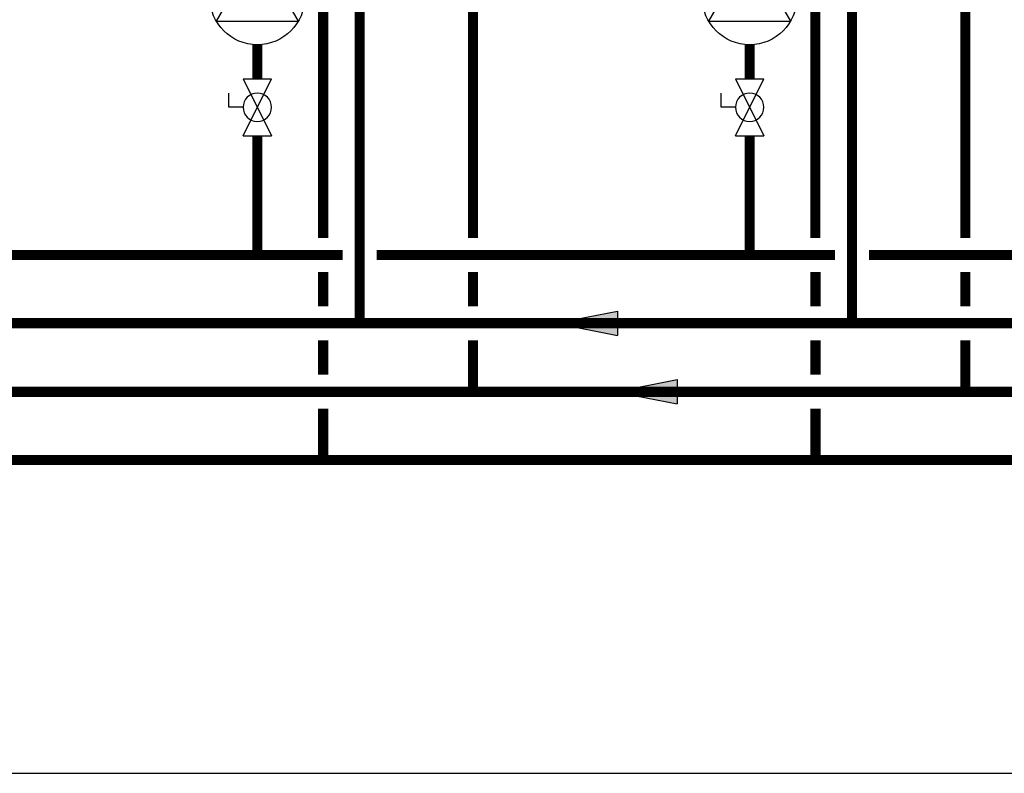
# Model space of a CAD drawing. Units: inches. Extents: x -157 to 122, y -47 to 147.
# Drawn here: x -17 to 41, y -47 to -3 of the extents above; entities that cross this region are included whole.
import ezdxf

# ---------------------------------------------------------------- set-up
doc = ezdxf.new("R2010")
doc.units = ezdxf.units.IN
doc.header["$MEASUREMENT"] = 0

# ---------------------------------------------------------------- blocks, each defined once
blk = doc.blocks.new('Flow')
at = {"color": 2}
for p, q in [((0, 0), (0.1813, 0.0356)), ((0.1813, -0.0356), (0.1813, 0.0356)), ((0, 0), (0.1813, -0.0356))]:
    blk.add_line(p, q, dxfattribs=at)
blk.add_solid([(0, 0), (0.1813, 0.0356), (0.1813, -0.0356)], dxfattribs=at)
blk = doc.blocks.new('Full-Port Ball Valve')
at = {"color": 2}
for p, q in [((0.0832, 0.0832), (0.0416, 0.0832)), ((0.0832, 0.0416), (0.0832, 0.0832)), ((0, 0.0416), (0, -0.0416)), ((0, 0.0416), (0.1665, -0.0416)), ((0.1665, 0.0416), (0, -0.0416)), ((0.1665, 0.0416), (0.1665, -0.0416))]:
    blk.add_line(p, q, dxfattribs=at)
blk.add_circle((0.0832, 0), 0.0416, dxfattribs=at)
blk = doc.blocks.new('CIRCULATOR')
at = {"color": 2}
for p, q in [((-0.2761, 0), (-0.3455, 0)), ((0.0694, 0), (0, 0))]:
    blk.add_line(p, q, dxfattribs=at)
blk.add_lwpolyline([(-0.2082, -0.1202), (0, 0), (-0.2082, 0.1202)], close=True, dxfattribs=at)
blk.add_circle((-0.1388, 0), 0.1388, dxfattribs=at)

msp = doc.modelspace()

# ---------------------------------------------------------------- linework, layer by layer
at = {"const_width": 0.6}
for points in [[(1.044, -15.383), (1.044, 22.714)], [(29.879, -15.383), (29.879, 22.714)], [(89.692, 7.759), (89.692, -20.383), (-89.54, -20.383)], [(3.187, 7.759), (3.187, -20.389)], [(9.828, -15.383), (9.828, 7.758)], [(32.022, 7.759), (32.022, -20.389)], [(38.663, -15.383), (38.663, 7.758)], [(-2.806, -6.063), (-2.806, -4.063)], [(26.029, -6.063), (26.029, -4.063)], [(-2.806, -9.393), (-2.806, -16.383)], [(26.029, -9.393), (26.029, -16.383)], [(2.187, -16.383), (-24.649, -16.383)], [(31.022, -16.383), (4.187, -16.383)], [(59.857, -16.383), (33.022, -16.383)], [(1.044, -19.383), (1.044, -17.383)], [(9.828, -19.383), (9.828, -17.383)], [(29.88, -19.383), (29.88, -17.383)], [(38.663, -19.383), (38.663, -17.383)], [(102.606, -28.397), (-56.626, -28.397), (-56.626, -21.388)], [(102.606, -24.397), (-47.842, -24.397), (-47.842, -21.39)], [(1.044, -23.397), (1.044, -21.383)], [(9.828, -24.397), (9.828, -21.383)], [(29.88, -23.397), (29.88, -21.383)], [(38.663, -24.397), (38.663, -21.383)], [(1.044, -28.397), (1.044, -25.397)], [(29.88, -28.397), (29.88, -25.397)]]:
    msp.add_lwpolyline(points, dxfattribs=at)
at = {"layer": 'Defpoints'}
msp.add_lwpolyline([(-157.2, -46.756), (122.3, -46.756), (122.3, 146.633), (-157.2, 146.633)], close=True, dxfattribs=at)

# ---------------------------------------------------------------- block references
at = {"yscale": 20, "zscale": 20}
for name, p, xscale, rotation in [('CIRCULATOR', (-2.806, 1.489), 20, 90.00002), ('CIRCULATOR', (26.029, 1.489), 20, 90.00002), ('Full-Port Ball Valve', (-2.806, -6.063), -20, 90.00002000000006), ('Full-Port Ball Valve', (26.029, -6.063), -20, 90.00002000000006), ('Flow', (14.655, -20.382), -20, 180.00001), ('Flow', (18.15, -24.396), -20, 180.00001)]:
    msp.add_blockref(name, p, dxfattribs=dict(at, xscale=xscale, rotation=rotation))

doc.saveas('drawing.dxf')
